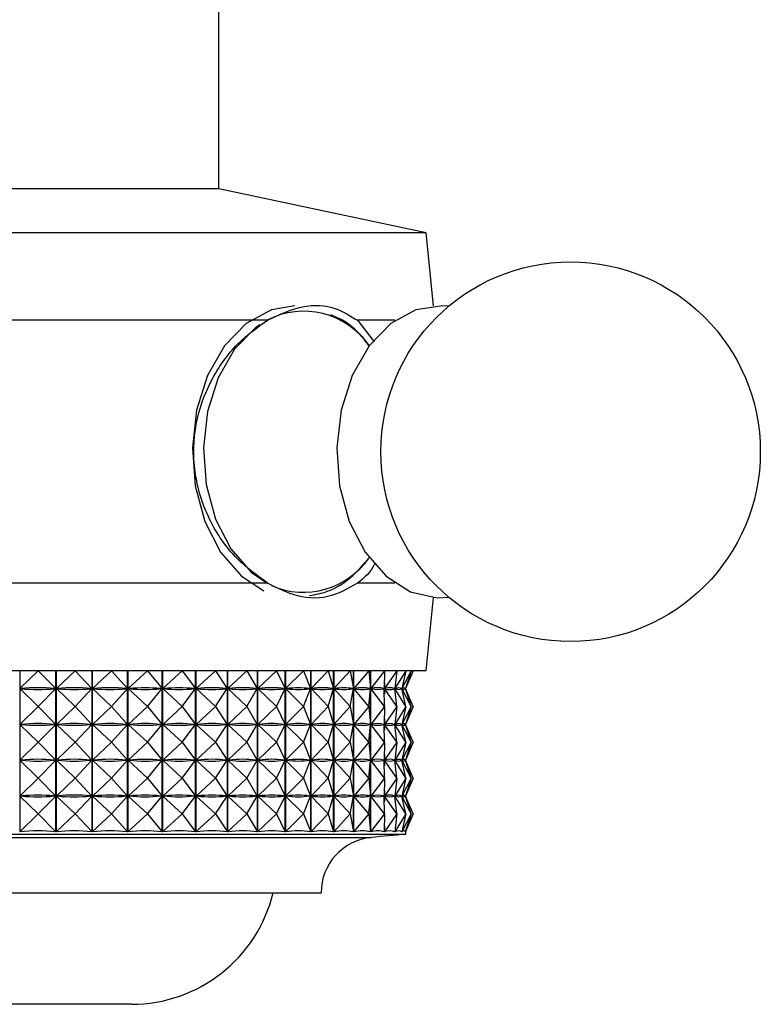
# Model space of a CAD drawing. Units: millimetres. Extents: x 5 to 995, y 5 to 995.
# Drawn here: x 569 to 581, y 206 to 223 of the extents above; entities that cross this region are included whole.
import ezdxf

# ---------------------------------------------------------------- set-up
doc = ezdxf.new("R2010")
doc.units = ezdxf.units.MM

msp = doc.modelspace()

# ---------------------------------------------------------------- linework, layer by layer
at = {"color": 7, "linetype": 'Continuous', "lineweight": 25}
for p, q in [((572.101, 220.371), (572.101, 223.871)), ((572.101, 220.371), (565.601, 220.371)), ((575.651, 219.621), (572.101, 220.371)), ((575.651, 219.621), (562.051, 219.621)), ((575.777, 218.366), (575.651, 219.621)), ((572.934, 218.121), (564.768, 218.121)), ((575.116, 218.121), (574.475, 218.121)), ((574.475, 218.121), (574.761, 217.754)), ((572.934, 213.621), (564.768, 213.621)), ((575.116, 213.621), (574.475, 213.621)), ((575.651, 212.121), (575.777, 213.376)), ((575.651, 212.121), (562.051, 212.121)), ((568.69, 212.121), (568.69, 209.362)), ((569.002, 212.121), (568.693, 211.815)), ((569.002, 212.121), (569.305, 211.815)), ((569.308, 209.362), (569.308, 212.121)), ((569.313, 212.121), (569.313, 209.362)), ((569.636, 212.121), (569.316, 211.815)), ((569.636, 212.121), (569.924, 211.815)), ((569.927, 209.362), (569.927, 212.121)), ((569.932, 212.121), (569.932, 209.362)), ((570.262, 212.121), (569.935, 211.815)), ((570.262, 212.121), (570.533, 211.815)), ((570.536, 209.362), (570.536, 212.121)), ((570.541, 212.121), (570.541, 209.362)), ((570.875, 212.121), (570.544, 211.815)), ((570.875, 212.121), (571.126, 211.815)), ((571.129, 209.362), (571.129, 212.121)), ((571.134, 212.121), (571.134, 209.362)), ((571.47, 212.121), (571.137, 211.815)), ((571.47, 212.121), (571.698, 211.815)), ((571.7, 209.362), (571.7, 212.121)), ((571.705, 212.121), (571.705, 209.362)), ((572.04, 212.121), (571.708, 211.815)), ((572.04, 212.121), (572.244, 211.815)), ((572.246, 209.362), (572.246, 212.121)), ((572.25, 212.121), (572.25, 209.362)), ((572.58, 212.121), (572.253, 211.815)), ((572.58, 212.121), (572.758, 211.815)), ((572.759, 209.362), (572.759, 212.121)), ((572.763, 212.121), (572.763, 209.362)), ((573.085, 212.121), (572.766, 211.815)), ((573.085, 212.121), (573.235, 211.815)), ((573.236, 209.362), (573.236, 212.121)), ((573.24, 212.121), (573.24, 209.362)), ((573.551, 212.121), (573.243, 211.815)), ((573.551, 212.121), (573.671, 211.815)), ((573.672, 209.362), (573.672, 212.121)), ((573.676, 212.121), (573.676, 209.362)), ((573.973, 212.121), (573.678, 211.815)), ((573.973, 212.121), (574.062, 211.815)), ((574.063, 209.362), (574.063, 212.121)), ((574.066, 212.121), (574.066, 209.362)), ((574.347, 212.121), (574.069, 211.815)), ((574.347, 212.121), (574.405, 211.815)), ((574.406, 209.362), (574.406, 212.121)), ((574.408, 212.121), (574.408, 209.362)), ((574.669, 212.121), (574.411, 211.815)), ((574.669, 212.121), (574.696, 211.815)), ((574.696, 209.362), (574.696, 212.121)), ((574.698, 212.121), (574.698, 209.362)), ((574.938, 212.121), (574.7, 211.815)), ((574.938, 212.121), (574.932, 211.815)), ((575.149, 212.121), (574.936, 211.815)), ((575.149, 212.121), (575.112, 211.815)), ((575.302, 212.121), (575.114, 211.815)), ((575.302, 212.121), (575.233, 211.815)), ((575.395, 212.121), (575.234, 211.815)), ((575.395, 212.121), (575.294, 211.815)), ((575.426, 212.121), (575.295, 211.815)), ((575.426, 212.121), (575.301, 211.829)), ((574.934, 211.909), (574.934, 211.721)), ((569.002, 211.509), (568.693, 211.815)), ((568.693, 211.815), (568.715, 211.815)), ((569.002, 211.509), (569.305, 211.815)), ((569.283, 211.815), (569.305, 211.815)), ((569.636, 211.509), (569.316, 211.815)), ((569.316, 211.815), (569.338, 211.815)), ((569.636, 211.509), (569.924, 211.815)), ((569.902, 211.815), (569.924, 211.815)), ((570.262, 211.509), (569.935, 211.815)), ((569.935, 211.815), (569.957, 211.815)), ((570.262, 211.509), (570.533, 211.815)), ((570.511, 211.815), (570.533, 211.815)), ((570.875, 211.509), (570.544, 211.815)), ((570.544, 211.815), (570.565, 211.815)), ((570.875, 211.509), (571.126, 211.815)), ((571.105, 211.815), (571.126, 211.815)), ((571.47, 211.509), (571.137, 211.815)), ((571.137, 211.815), (571.157, 211.815)), ((571.47, 211.509), (571.698, 211.815)), ((571.678, 211.815), (571.698, 211.815)), ((572.04, 211.509), (571.708, 211.815)), ((571.708, 211.815), (571.728, 211.815)), ((572.04, 211.509), (572.244, 211.815)), ((572.224, 211.815), (572.244, 211.815)), ((572.58, 211.509), (572.253, 211.815)), ((572.253, 211.815), (572.271, 211.815)), ((572.58, 211.509), (572.758, 211.815)), ((572.739, 211.815), (572.758, 211.815)), ((573.085, 211.509), (572.766, 211.815)), ((572.766, 211.815), (572.783, 211.815)), ((573.085, 211.509), (573.235, 211.815)), ((573.218, 211.815), (573.235, 211.815)), ((573.551, 211.509), (573.243, 211.815)), ((573.243, 211.815), (573.258, 211.815)), ((573.551, 211.509), (573.671, 211.815)), ((573.655, 211.815), (573.671, 211.815)), ((573.973, 211.509), (573.678, 211.815)), ((573.678, 211.815), (573.692, 211.815)), ((573.973, 211.509), (574.062, 211.815)), ((574.048, 211.815), (574.062, 211.815)), ((574.347, 211.509), (574.069, 211.815)), ((574.069, 211.815), (574.081, 211.815)), ((574.347, 211.509), (574.405, 211.815)), ((574.393, 211.815), (574.405, 211.815)), ((574.669, 211.509), (574.411, 211.815)), ((574.411, 211.815), (574.421, 211.815)), ((574.669, 211.509), (574.696, 211.815)), ((574.685, 211.815), (574.696, 211.815)), ((574.938, 211.509), (574.7, 211.815)), ((574.7, 211.815), (574.709, 211.815)), ((574.924, 211.815), (574.932, 211.815)), ((574.938, 211.509), (574.932, 211.815)), ((575.149, 211.509), (574.936, 211.815)), ((574.936, 211.815), (574.942, 211.815)), ((575.105, 211.815), (575.112, 211.815)), ((575.149, 211.509), (575.112, 211.815)), ((575.113, 211.823), (575.113, 211.807)), ((575.302, 211.509), (575.114, 211.815)), ((575.114, 211.815), (575.119, 211.815)), ((575.228, 211.815), (575.233, 211.815)), ((575.233, 211.816), (575.233, 211.814)), ((575.302, 211.509), (575.233, 211.815)), ((575.395, 211.509), (575.234, 211.815)), ((575.234, 211.815), (575.236, 211.815)), ((575.292, 211.815), (575.294, 211.815)), ((575.395, 211.509), (575.294, 211.815)), ((575.426, 211.509), (575.295, 211.815)), ((575.295, 211.815), (575.295, 211.815)), ((575.301, 211.8), (575.301, 211.83)), ((575.426, 211.509), (575.301, 211.801)), ((569.002, 211.509), (568.693, 211.202)), ((569.002, 211.509), (569.305, 211.202)), ((569.636, 211.509), (569.316, 211.202)), ((569.636, 211.509), (569.924, 211.202)), ((570.262, 211.509), (569.935, 211.202)), ((570.262, 211.509), (570.533, 211.202)), ((570.875, 211.509), (570.544, 211.202)), ((570.875, 211.509), (571.126, 211.202)), ((571.47, 211.509), (571.137, 211.202)), ((571.47, 211.509), (571.698, 211.202)), ((572.04, 211.509), (571.708, 211.202)), ((572.04, 211.509), (572.244, 211.202)), ((572.58, 211.509), (572.253, 211.202)), ((572.58, 211.509), (572.758, 211.202)), ((573.085, 211.509), (572.766, 211.202)), ((573.085, 211.509), (573.235, 211.202)), ((573.551, 211.509), (573.243, 211.202)), ((573.551, 211.509), (573.671, 211.202)), ((573.973, 211.509), (573.678, 211.202)), ((573.973, 211.509), (574.062, 211.202)), ((574.347, 211.509), (574.069, 211.202)), ((574.347, 211.509), (574.405, 211.202)), ((574.669, 211.509), (574.411, 211.202)), ((574.669, 211.509), (574.696, 211.202)), ((574.938, 211.509), (574.7, 211.202)), ((574.938, 211.509), (574.932, 211.202)), ((575.149, 211.509), (574.936, 211.202)), ((575.149, 211.509), (575.112, 211.202)), ((575.302, 211.509), (575.114, 211.202)), ((575.302, 211.509), (575.233, 211.202)), ((575.395, 211.509), (575.234, 211.202)), ((575.395, 211.509), (575.294, 211.202)), ((575.426, 211.509), (575.295, 211.202)), ((575.426, 211.509), (575.301, 211.216)), ((574.934, 211.296), (574.934, 211.109)), ((575.301, 211.188), (575.301, 211.217)), ((569.002, 210.896), (568.693, 211.202)), ((568.693, 211.202), (568.715, 211.202)), ((569.002, 210.896), (569.305, 211.202)), ((569.283, 211.202), (569.305, 211.202)), ((569.636, 210.896), (569.316, 211.202)), ((569.316, 211.202), (569.338, 211.202)), ((569.636, 210.896), (569.924, 211.202)), ((569.902, 211.202), (569.924, 211.202)), ((570.262, 210.896), (569.935, 211.202)), ((569.935, 211.202), (569.957, 211.202)), ((570.262, 210.896), (570.533, 211.202)), ((570.511, 211.202), (570.533, 211.202)), ((570.875, 210.896), (570.544, 211.202)), ((570.544, 211.202), (570.565, 211.202)), ((570.875, 210.896), (571.126, 211.202)), ((571.105, 211.202), (571.126, 211.202)), ((571.47, 210.896), (571.137, 211.202)), ((571.137, 211.202), (571.157, 211.202)), ((571.47, 210.896), (571.698, 211.202)), ((571.678, 211.202), (571.698, 211.202)), ((572.04, 210.896), (571.708, 211.202)), ((571.708, 211.202), (571.728, 211.202)), ((572.04, 210.896), (572.244, 211.202)), ((572.224, 211.202), (572.244, 211.202)), ((572.58, 210.896), (572.253, 211.202)), ((572.253, 211.202), (572.271, 211.202)), ((572.58, 210.896), (572.758, 211.202)), ((572.739, 211.202), (572.758, 211.202)), ((573.085, 210.896), (572.766, 211.202)), ((572.766, 211.202), (572.783, 211.202)), ((573.085, 210.896), (573.235, 211.202)), ((573.218, 211.202), (573.235, 211.202)), ((573.551, 210.896), (573.243, 211.202)), ((573.243, 211.202), (573.258, 211.202)), ((573.551, 210.896), (573.671, 211.202)), ((573.655, 211.202), (573.671, 211.202)), ((573.973, 210.896), (573.678, 211.202)), ((573.678, 211.202), (573.692, 211.202)), ((573.973, 210.896), (574.062, 211.202)), ((574.048, 211.202), (574.062, 211.202)), ((574.347, 210.896), (574.069, 211.202)), ((574.069, 211.202), (574.081, 211.202)), ((574.347, 210.896), (574.405, 211.202)), ((574.393, 211.202), (574.405, 211.202)), ((574.669, 210.896), (574.411, 211.202)), ((574.411, 211.202), (574.421, 211.202)), ((574.669, 210.896), (574.696, 211.202)), ((574.685, 211.202), (574.696, 211.202)), ((574.938, 210.896), (574.7, 211.202)), ((574.7, 211.202), (574.709, 211.202)), ((574.924, 211.202), (574.932, 211.202)), ((574.938, 210.896), (574.932, 211.202)), ((575.149, 210.896), (574.936, 211.202)), ((574.936, 211.202), (574.942, 211.202)), ((575.105, 211.202), (575.112, 211.202)), ((575.149, 210.896), (575.112, 211.202)), ((575.113, 211.21), (575.113, 211.195)), ((575.302, 210.896), (575.114, 211.202)), ((575.114, 211.202), (575.119, 211.202)), ((575.228, 211.202), (575.233, 211.202)), ((575.233, 211.203), (575.233, 211.202)), ((575.302, 210.896), (575.233, 211.202)), ((575.395, 210.896), (575.234, 211.202)), ((575.234, 211.202), (575.236, 211.202)), ((575.292, 211.202), (575.294, 211.202)), ((575.395, 210.896), (575.294, 211.202)), ((575.426, 210.896), (575.295, 211.202)), ((575.295, 211.202), (575.295, 211.202)), ((575.426, 210.896), (575.301, 211.189)), ((569.002, 210.896), (568.693, 210.59)), ((569.002, 210.896), (569.305, 210.59)), ((569.636, 210.896), (569.316, 210.59)), ((569.636, 210.896), (569.924, 210.59)), ((570.262, 210.896), (569.935, 210.59)), ((570.262, 210.896), (570.533, 210.59)), ((570.875, 210.896), (570.544, 210.59)), ((570.875, 210.896), (571.126, 210.59)), ((571.47, 210.896), (571.137, 210.59)), ((571.47, 210.896), (571.698, 210.59)), ((572.04, 210.896), (571.708, 210.59)), ((572.04, 210.896), (572.244, 210.59)), ((572.58, 210.896), (572.253, 210.59)), ((572.58, 210.896), (572.758, 210.59)), ((573.085, 210.896), (572.766, 210.59)), ((573.085, 210.896), (573.235, 210.59)), ((573.551, 210.896), (573.243, 210.59)), ((573.551, 210.896), (573.671, 210.59)), ((573.973, 210.896), (573.678, 210.59)), ((573.973, 210.896), (574.062, 210.59)), ((574.347, 210.896), (574.069, 210.59)), ((574.347, 210.896), (574.405, 210.59)), ((574.669, 210.896), (574.411, 210.59)), ((574.669, 210.896), (574.696, 210.59)), ((574.938, 210.896), (574.7, 210.59)), ((574.938, 210.896), (574.932, 210.59)), ((575.149, 210.896), (574.936, 210.59)), ((575.149, 210.896), (575.112, 210.59)), ((575.302, 210.896), (575.114, 210.59)), ((575.302, 210.896), (575.233, 210.59)), ((575.395, 210.896), (575.234, 210.59)), ((575.395, 210.896), (575.294, 210.59)), ((575.426, 210.896), (575.295, 210.59)), ((575.426, 210.896), (575.301, 210.604)), ((569.002, 210.284), (568.693, 210.59)), ((568.693, 210.59), (568.715, 210.59)), ((569.002, 210.284), (569.305, 210.59)), ((569.283, 210.59), (569.305, 210.59)), ((569.636, 210.284), (569.316, 210.59)), ((569.316, 210.59), (569.338, 210.59)), ((569.636, 210.284), (569.924, 210.59)), ((569.902, 210.59), (569.924, 210.59)), ((570.262, 210.284), (569.935, 210.59)), ((569.935, 210.59), (569.957, 210.59)), ((570.262, 210.284), (570.533, 210.59)), ((570.511, 210.59), (570.533, 210.59)), ((570.875, 210.284), (570.544, 210.59)), ((570.544, 210.59), (570.565, 210.59)), ((570.875, 210.284), (571.126, 210.59)), ((571.105, 210.59), (571.126, 210.59)), ((571.47, 210.284), (571.137, 210.59)), ((571.137, 210.59), (571.157, 210.59)), ((571.47, 210.284), (571.698, 210.59)), ((571.678, 210.59), (571.698, 210.59)), ((572.04, 210.284), (571.708, 210.59)), ((571.708, 210.59), (571.728, 210.59)), ((572.04, 210.284), (572.244, 210.59)), ((572.224, 210.59), (572.244, 210.59)), ((572.58, 210.284), (572.253, 210.59)), ((572.253, 210.59), (572.271, 210.59)), ((572.58, 210.284), (572.758, 210.59)), ((572.739, 210.59), (572.758, 210.59)), ((573.085, 210.284), (572.766, 210.59)), ((572.766, 210.59), (572.783, 210.59)), ((573.085, 210.284), (573.235, 210.59)), ((573.218, 210.59), (573.235, 210.59)), ((573.551, 210.284), (573.243, 210.59)), ((573.243, 210.59), (573.258, 210.59)), ((573.551, 210.284), (573.671, 210.59)), ((573.655, 210.59), (573.671, 210.59)), ((573.973, 210.284), (573.678, 210.59)), ((573.678, 210.59), (573.692, 210.59)), ((573.973, 210.284), (574.062, 210.59)), ((574.048, 210.59), (574.062, 210.59)), ((574.347, 210.284), (574.069, 210.59)), ((574.069, 210.59), (574.081, 210.59)), ((574.347, 210.284), (574.405, 210.59)), ((574.393, 210.59), (574.405, 210.59)), ((574.669, 210.284), (574.411, 210.59)), ((574.411, 210.59), (574.421, 210.59)), ((574.669, 210.284), (574.696, 210.59)), ((574.685, 210.59), (574.696, 210.59)), ((574.938, 210.284), (574.7, 210.59)), ((574.7, 210.59), (574.709, 210.59)), ((574.924, 210.59), (574.932, 210.59)), ((574.938, 210.284), (574.932, 210.59)), ((574.934, 210.684), (574.934, 210.496)), ((575.149, 210.284), (574.936, 210.59)), ((574.936, 210.59), (574.942, 210.59)), ((575.105, 210.59), (575.112, 210.59)), ((575.149, 210.284), (575.112, 210.59)), ((575.113, 210.598), (575.113, 210.582)), ((575.302, 210.284), (575.114, 210.59)), ((575.114, 210.59), (575.119, 210.59)), ((575.228, 210.59), (575.233, 210.59)), ((575.233, 210.591), (575.233, 210.589)), ((575.302, 210.284), (575.233, 210.59)), ((575.395, 210.284), (575.234, 210.59)), ((575.234, 210.59), (575.236, 210.59)), ((575.292, 210.59), (575.294, 210.59)), ((575.395, 210.284), (575.294, 210.59)), ((575.426, 210.284), (575.295, 210.59)), ((575.295, 210.59), (575.295, 210.59)), ((575.301, 210.575), (575.301, 210.605)), ((575.426, 210.284), (575.301, 210.576)), ((569.002, 210.284), (568.693, 209.977)), ((569.002, 210.284), (569.305, 209.977)), ((569.636, 210.284), (569.316, 209.977)), ((569.636, 210.284), (569.924, 209.977)), ((570.262, 210.284), (569.935, 209.977)), ((570.262, 210.284), (570.533, 209.977)), ((570.875, 210.284), (570.544, 209.977)), ((570.875, 210.284), (571.126, 209.977)), ((571.47, 210.284), (571.137, 209.977)), ((571.47, 210.284), (571.698, 209.977)), ((572.04, 210.284), (571.708, 209.977)), ((572.04, 210.284), (572.244, 209.977)), ((572.58, 210.284), (572.253, 209.977)), ((572.58, 210.284), (572.758, 209.977)), ((573.085, 210.284), (572.766, 209.977)), ((573.085, 210.284), (573.235, 209.977)), ((573.551, 210.284), (573.243, 209.977)), ((573.551, 210.284), (573.671, 209.977)), ((573.973, 210.284), (573.678, 209.977)), ((573.973, 210.284), (574.062, 209.977)), ((574.347, 210.284), (574.069, 209.977)), ((574.347, 210.284), (574.405, 209.977)), ((574.669, 210.284), (574.411, 209.977)), ((574.669, 210.284), (574.696, 209.977)), ((574.938, 210.284), (574.7, 209.977)), ((574.938, 210.284), (574.932, 209.977)), ((575.149, 210.284), (574.936, 209.977)), ((575.149, 210.284), (575.112, 209.977)), ((575.302, 210.284), (575.114, 209.977)), ((575.302, 210.284), (575.233, 209.977)), ((575.395, 210.284), (575.234, 209.977)), ((575.395, 210.284), (575.294, 209.977)), ((575.426, 210.284), (575.295, 209.977)), ((575.426, 210.284), (575.301, 209.991)), ((574.934, 210.071), (574.934, 209.884)), ((569.002, 209.671), (568.693, 209.977)), ((568.693, 209.977), (568.715, 209.977)), ((569.002, 209.671), (569.305, 209.977)), ((569.283, 209.977), (569.305, 209.977)), ((569.636, 209.671), (569.316, 209.977)), ((569.316, 209.977), (569.338, 209.977)), ((569.636, 209.671), (569.924, 209.977)), ((569.902, 209.977), (569.924, 209.977)), ((570.262, 209.671), (569.935, 209.977)), ((569.935, 209.977), (569.957, 209.977)), ((570.262, 209.671), (570.533, 209.977)), ((570.511, 209.977), (570.533, 209.977)), ((570.875, 209.671), (570.544, 209.977)), ((570.544, 209.977), (570.565, 209.977)), ((570.875, 209.671), (571.126, 209.977)), ((571.105, 209.977), (571.126, 209.977)), ((571.47, 209.671), (571.137, 209.977)), ((571.137, 209.977), (571.157, 209.977)), ((571.47, 209.671), (571.698, 209.977)), ((571.678, 209.977), (571.698, 209.977)), ((572.04, 209.671), (571.708, 209.977)), ((571.708, 209.977), (571.728, 209.977)), ((572.04, 209.671), (572.244, 209.977)), ((572.224, 209.977), (572.244, 209.977)), ((572.58, 209.671), (572.253, 209.977)), ((572.253, 209.977), (572.271, 209.977)), ((572.58, 209.671), (572.758, 209.977)), ((572.739, 209.977), (572.758, 209.977)), ((573.085, 209.671), (572.766, 209.977)), ((572.766, 209.977), (572.783, 209.977)), ((573.085, 209.671), (573.235, 209.977)), ((573.218, 209.977), (573.235, 209.977)), ((573.551, 209.671), (573.243, 209.977)), ((573.243, 209.977), (573.258, 209.977)), ((573.551, 209.671), (573.671, 209.977)), ((573.655, 209.977), (573.671, 209.977)), ((573.973, 209.671), (573.678, 209.977)), ((573.678, 209.977), (573.692, 209.977)), ((573.973, 209.671), (574.062, 209.977)), ((574.048, 209.977), (574.062, 209.977)), ((574.347, 209.671), (574.069, 209.977)), ((574.069, 209.977), (574.081, 209.977)), ((574.347, 209.671), (574.405, 209.977)), ((574.393, 209.977), (574.405, 209.977)), ((574.669, 209.671), (574.411, 209.977)), ((574.411, 209.977), (574.421, 209.977)), ((574.669, 209.671), (574.696, 209.977)), ((574.685, 209.977), (574.696, 209.977)), ((574.938, 209.671), (574.7, 209.977)), ((574.7, 209.977), (574.709, 209.977)), ((574.924, 209.977), (574.932, 209.977)), ((574.938, 209.671), (574.932, 209.977)), ((575.149, 209.671), (574.936, 209.977)), ((574.936, 209.977), (574.942, 209.977)), ((575.105, 209.977), (575.112, 209.977)), ((575.149, 209.671), (575.112, 209.977)), ((575.113, 209.985), (575.113, 209.97)), ((575.302, 209.671), (575.114, 209.977)), ((575.114, 209.977), (575.119, 209.977)), ((575.228, 209.977), (575.233, 209.977)), ((575.233, 209.978), (575.233, 209.977)), ((575.302, 209.671), (575.233, 209.977)), ((575.395, 209.671), (575.234, 209.977)), ((575.234, 209.977), (575.236, 209.977)), ((575.292, 209.977), (575.294, 209.977)), ((575.395, 209.671), (575.294, 209.977)), ((575.426, 209.671), (575.295, 209.977)), ((575.295, 209.977), (575.295, 209.977)), ((575.301, 209.963), (575.301, 209.992)), ((575.426, 209.671), (575.301, 209.964)), ((569.002, 209.671), (568.69, 209.362)), ((569.002, 209.671), (569.308, 209.362)), ((569.636, 209.671), (569.313, 209.362)), ((569.636, 209.671), (569.927, 209.362)), ((570.262, 209.671), (569.932, 209.362)), ((570.262, 209.671), (570.536, 209.362)), ((570.875, 209.671), (570.541, 209.362)), ((570.875, 209.671), (571.129, 209.362)), ((571.47, 209.671), (571.134, 209.362)), ((571.47, 209.671), (571.7, 209.362)), ((572.04, 209.671), (571.705, 209.362)), ((572.04, 209.671), (572.246, 209.362)), ((572.58, 209.671), (572.25, 209.362)), ((572.58, 209.671), (572.759, 209.362)), ((573.085, 209.671), (572.763, 209.362)), ((573.085, 209.671), (573.236, 209.362)), ((573.551, 209.671), (573.24, 209.362)), ((573.551, 209.671), (573.672, 209.362)), ((573.973, 209.671), (573.676, 209.362)), ((573.973, 209.671), (574.063, 209.362)), ((574.347, 209.671), (574.066, 209.362)), ((574.347, 209.671), (574.406, 209.362)), ((574.669, 209.671), (574.408, 209.362)), ((574.669, 209.671), (574.696, 209.362)), ((574.938, 209.671), (574.698, 209.362)), ((574.938, 209.671), (574.932, 209.362)), ((575.149, 209.671), (574.934, 209.362)), ((575.149, 209.671), (575.111, 209.362)), ((575.302, 209.671), (575.113, 209.362)), ((575.302, 209.671), (575.232, 209.362)), ((575.395, 209.671), (575.233, 209.362)), ((575.395, 209.671), (575.293, 209.362)), ((575.426, 209.671), (575.293, 209.362)), ((575.426, 209.671), (575.301, 209.379)), ((574.934, 209.459), (574.934, 209.362)), ((575.113, 209.373), (575.113, 209.362)), ((575.233, 209.366), (575.233, 209.362)), ((575.293, 209.363), (575.293, 209.362)), ((575.301, 209.321), (575.301, 209.38)), ((562.401, 209.321), (575.301, 209.321)), ((563.851, 208.321), (573.851, 208.321)), ((570.089, 206.411), (567.101, 206.411)), ((570.601, 206.411), (570.089, 206.411))]:
    msp.add_line(p, q, dxfattribs=at)
at = {"color": 8, "linetype": 'Continuous', "lineweight": 25}
msp.add_line((562.994, 209.267), (574.709, 209.267), dxfattribs=at)
at = {"color": 7, "linetype": 'Continuous', "lineweight": 25, "flags": 128}
for points in [[(573.398, 218.371), (573, 218.302), (572.569, 218.069), (572.196, 217.685), (571.905, 217.178), (571.717, 216.582), (571.645, 215.938), (571.693, 215.289), (571.858, 214.679), (572.129, 214.151), (572.488, 213.74), (572.87, 213.492)], [(576.036, 218.362), (575.934, 218.37), (575.475, 218.302), (575.044, 218.069), (574.671, 217.685), (574.38, 217.178), (574.192, 216.582), (574.12, 215.938), (574.168, 215.289), (574.333, 214.679), (574.604, 214.151), (574.963, 213.74), (575.384, 213.474), (575.84, 213.372), (576.036, 213.38)]]:
    msp.add_lwpolyline(points, dxfattribs=at)
at = {"color": 8, "linetype": 'Continuous', "lineweight": 25, "flags": 128}
msp.add_lwpolyline([(572.8, 218.046), (572.729, 217.995), (572.368, 217.625), (572.087, 217.135), (571.906, 216.558), (571.836, 215.935), (571.882, 215.308), (572.042, 214.719), (572.304, 214.209), (572.651, 213.811), (572.937, 213.613)], dxfattribs=at)
at = {"color": 7, "linetype": 'Continuous', "lineweight": 25}
msp.add_circle((578.124, 215.871), 3.25, dxfattribs=at)
at = {"color": 8, "linetype": 'Continuous', "lineweight": 25}
for centre, radius, start, end in [((573.552, 216.92), 1.357, 34.3941, 117.5698), ((573.548, 214.831), 1.365, 246.3499, 325.4084)]:
    msp.add_arc(centre, radius, start, end, dxfattribs=at)
at = {"color": 7, "linetype": 'Continuous', "lineweight": 25}
for centre, radius, start, end in [((574.801, 208.321), 0.95, 95.5962, 180), ((579.608, 159.265), 50.242, 94.9175, 95.5962), ((570.601, 208.911), 2.5, 270, 346.3565)]:
    msp.add_arc(centre, radius, start, end, dxfattribs=at)
for centre, major_axis, ratio, start_param, end_param in [((568.851, 196.78), (0.181, 15.05), 0.428408, 6.244323, 6.332375), ((568.851, 226.85), (-0.181, 15.05), 0.428408, 3.092403, 3.180455), ((568.851, 196.78), (0.939, 15.045), 0.424155, 6.265625, 6.353677), ((568.851, 226.85), (-0.939, 15.045), 0.424155, 3.071101, 3.159153), ((568.851, 196.78), (1.673, 15.034), 0.414345, 0.002047, 0.0901), ((568.851, 226.85), (-1.673, 15.034), 0.414345, 3.051493, 3.139545), ((568.851, 196.78), (2.367, 15.02), 0.399447, 0.018851, 0.106903), ((568.851, 226.85), (-2.367, 15.02), 0.399447, 3.03469, 3.122742), ((568.851, 196.78), (3.011, 15.006), 0.380098, 0.0321, 0.120152), ((568.851, 226.85), (-3.011, 15.006), 0.380098, 3.021441, 3.109493), ((568.851, 196.78), (3.598, 14.995), 0.357006, 0.041423, 0.129475), ((568.851, 226.85), (-3.598, 14.995), 0.357006, 3.012118, 3.10017), ((568.851, 196.78), (4.124, 14.988), 0.330873, 0.04677, 0.134822), ((568.851, 226.85), (-4.124, 14.988), 0.330873, 3.00677, 3.094822), ((568.851, 196.78), (4.591, 14.986), 0.302337, 0.048327, 0.136379), ((568.851, 226.85), (-4.591, 14.986), 0.302337, 3.005214, 3.093266), ((568.851, 196.78), (4.999, 14.988), 0.271948, 0.046424, 0.134476), ((568.851, 226.85), (-4.999, 14.988), 0.271948, 3.007117, 3.095169), ((568.851, 196.78), (5.351, 14.995), 0.240158, 0.041467, 0.129519), ((568.851, 226.85), (-5.351, 14.995), 0.240158, 3.012074, 3.100126), ((568.851, 196.78), (5.65, 15.004), 0.207327, 0.03389, 0.121942), ((568.851, 226.85), (-5.65, 15.004), 0.207327, 3.01965, 3.107703), ((568.851, 196.78), (5.899, 15.015), 0.173738, 0.024124, 0.112176), ((568.851, 226.85), (-5.899, 15.015), 0.173738, 3.029416, 3.117469), ((568.851, 196.78), (6.099, 15.026), 0.139607, 0.012583, 0.100635), ((568.851, 226.85), (-6.099, 15.026), 0.139607, 3.040958, 3.12901), ((568.851, 196.78), (6.253, 15.036), 0.105098, 6.282842, 6.370895), ((568.851, 226.85), (-6.253, 15.036), 0.105098, 3.053883, 3.141936), ((568.851, 196.78), (6.363, 15.043), 0.070337, 6.2689, 6.356952), ((568.851, 226.85), (-6.363, 15.043), 0.070337, 3.067826, 3.155878), ((568.851, 196.78), (6.428, 15.048), 0.035423, 6.254289, 6.342341), ((568.851, 226.85), (-6.428, 15.048), 0.035423, 3.082437, 3.170489), ((568.851, 196.78), (6.45, 15.05), 0.000436, 6.282169, 6.327398), ((568.851, 226.85), (-6.45, 15.05), 0.000436, 3.09738, 3.142609), ((568.851, 196.167), (0.181, 15.05), 0.428408, 6.244323, 6.332375), ((568.851, 196.167), (0.939, 15.045), 0.424155, 6.265625, 6.353677), ((568.851, 196.167), (1.673, 15.034), 0.414345, 0.002047, 0.0901), ((568.851, 196.167), (2.367, 15.02), 0.399447, 0.018851, 0.106903), ((568.851, 196.167), (3.011, 15.006), 0.380098, 0.0321, 0.120152), ((568.851, 196.167), (3.598, 14.995), 0.357006, 0.041423, 0.129475), ((568.851, 196.167), (4.124, 14.988), 0.330873, 0.04677, 0.134822), ((568.851, 196.167), (4.591, 14.986), 0.302337, 0.048327, 0.136379), ((568.851, 196.167), (4.999, 14.988), 0.271948, 0.046424, 0.134476), ((568.851, 196.167), (5.351, 14.995), 0.240158, 0.041467, 0.129519), ((568.851, 196.167), (5.65, 15.004), 0.207327, 0.03389, 0.121942), ((568.851, 196.167), (5.899, 15.015), 0.173738, 0.024124, 0.112176), ((568.851, 196.167), (6.099, 15.026), 0.139607, 0.012583, 0.100635), ((568.851, 196.167), (6.253, 15.036), 0.105098, 6.282842, 6.370895), ((568.851, 196.167), (6.363, 15.043), 0.070337, 6.2689, 6.356952), ((568.851, 196.167), (6.428, 15.048), 0.035423, 6.254289, 6.342341), ((568.851, 196.167), (6.45, 15.05), 0.000436, 6.282169, 6.327398), ((568.851, 226.238), (-0.181, 15.05), 0.428408, 3.092403, 3.180455), ((568.851, 226.238), (-0.939, 15.045), 0.424155, 3.071101, 3.159153), ((568.851, 226.238), (-1.673, 15.034), 0.414345, 3.051493, 3.139545), ((568.851, 226.238), (-2.367, 15.02), 0.399447, 3.03469, 3.122742), ((568.851, 226.238), (-3.011, 15.006), 0.380098, 3.021441, 3.109493), ((568.851, 226.238), (-3.598, 14.995), 0.357006, 3.012118, 3.10017), ((568.851, 226.238), (-4.124, 14.988), 0.330873, 3.00677, 3.094822), ((568.851, 226.238), (-4.591, 14.986), 0.302337, 3.005214, 3.093266), ((568.851, 226.238), (-4.999, 14.988), 0.271948, 3.007117, 3.095169), ((568.851, 226.238), (-5.351, 14.995), 0.240158, 3.012074, 3.100126), ((568.851, 226.238), (-5.65, 15.004), 0.207327, 3.01965, 3.107703), ((568.851, 226.238), (-5.899, 15.015), 0.173738, 3.029416, 3.117469), ((568.851, 226.238), (-6.099, 15.026), 0.139607, 3.040958, 3.12901), ((568.851, 226.238), (-6.253, 15.036), 0.105098, 3.053883, 3.141936), ((568.851, 226.238), (-6.363, 15.043), 0.070337, 3.067826, 3.155878), ((568.851, 226.238), (-6.428, 15.048), 0.035423, 3.082437, 3.170489), ((568.851, 226.238), (-6.45, 15.05), 0.000436, 3.09738, 3.142609), ((568.851, 195.555), (0.181, 15.05), 0.428408, 6.244323, 6.332375), ((568.851, 225.625), (-0.181, 15.05), 0.428408, 3.092403, 3.180455), ((568.851, 195.555), (0.939, 15.045), 0.424155, 6.265625, 6.353677), ((568.851, 225.625), (-0.939, 15.045), 0.424155, 3.071101, 3.159153), ((568.851, 195.555), (1.673, 15.034), 0.414345, 0.002047, 0.0901), ((568.851, 225.625), (-1.673, 15.034), 0.414345, 3.051493, 3.139545), ((568.851, 195.555), (2.367, 15.02), 0.399447, 0.018851, 0.106903), ((568.851, 225.625), (-2.367, 15.02), 0.399447, 3.03469, 3.122742), ((568.851, 195.555), (3.011, 15.006), 0.380098, 0.0321, 0.120152), ((568.851, 225.625), (-3.011, 15.006), 0.380098, 3.021441, 3.109493), ((568.851, 195.555), (3.598, 14.995), 0.357006, 0.041423, 0.129475), ((568.851, 225.625), (-3.598, 14.995), 0.357006, 3.012118, 3.10017), ((568.851, 195.555), (4.124, 14.988), 0.330873, 0.04677, 0.134822), ((568.851, 225.625), (-4.124, 14.988), 0.330873, 3.00677, 3.094822), ((568.851, 195.555), (4.591, 14.986), 0.302337, 0.048327, 0.136379), ((568.851, 225.625), (-4.591, 14.986), 0.302337, 3.005214, 3.093266), ((568.851, 195.555), (4.999, 14.988), 0.271948, 0.046424, 0.134476), ((568.851, 225.625), (-4.999, 14.988), 0.271948, 3.007117, 3.095169), ((568.851, 195.555), (5.351, 14.995), 0.240158, 0.041467, 0.129519), ((568.851, 225.625), (-5.351, 14.995), 0.240158, 3.012074, 3.100126), ((568.851, 195.555), (5.65, 15.004), 0.207327, 0.03389, 0.121942), ((568.851, 225.625), (-5.65, 15.004), 0.207327, 3.01965, 3.107703), ((568.851, 195.555), (5.899, 15.015), 0.173738, 0.024124, 0.112176), ((568.851, 225.625), (-5.899, 15.015), 0.173738, 3.029416, 3.117469), ((568.851, 195.555), (6.099, 15.026), 0.139607, 0.012583, 0.100635), ((568.851, 225.625), (-6.099, 15.026), 0.139607, 3.040958, 3.12901), ((568.851, 195.555), (6.253, 15.036), 0.105098, 6.282842, 6.370895), ((568.851, 225.625), (-6.253, 15.036), 0.105098, 3.053883, 3.141936), ((568.851, 195.555), (6.363, 15.043), 0.070337, 6.2689, 6.356952), ((568.851, 225.625), (-6.363, 15.043), 0.070337, 3.067826, 3.155878), ((568.851, 195.555), (6.428, 15.048), 0.035423, 6.254289, 6.342341), ((568.851, 225.625), (-6.428, 15.048), 0.035423, 3.082437, 3.170489), ((568.851, 195.555), (6.45, 15.05), 0.000436, 6.282169, 6.327398), ((568.851, 225.625), (-6.45, 15.05), 0.000436, 3.09738, 3.142609), ((568.851, 194.942), (0.181, 15.05), 0.428408, 6.244323, 6.332375), ((568.851, 225.013), (-0.181, 15.05), 0.428408, 3.092403, 3.180455), ((568.851, 194.942), (0.939, 15.045), 0.424155, 6.265625, 6.353677), ((568.851, 225.013), (-0.939, 15.045), 0.424155, 3.071101, 3.159153), ((568.851, 194.942), (1.673, 15.034), 0.414345, 0.002047, 0.0901), ((568.851, 225.013), (-1.673, 15.034), 0.414345, 3.051493, 3.139545), ((568.851, 194.942), (2.367, 15.02), 0.399447, 0.018851, 0.106903), ((568.851, 225.013), (-2.367, 15.02), 0.399447, 3.03469, 3.122742), ((568.851, 194.942), (3.011, 15.006), 0.380098, 0.0321, 0.120152), ((568.851, 225.013), (-3.011, 15.006), 0.380098, 3.021441, 3.109493), ((568.851, 194.942), (3.598, 14.995), 0.357006, 0.041423, 0.129475), ((568.851, 225.013), (-3.598, 14.995), 0.357006, 3.012118, 3.10017), ((568.851, 194.942), (4.124, 14.988), 0.330873, 0.04677, 0.134822), ((568.851, 225.013), (-4.124, 14.988), 0.330873, 3.00677, 3.094822), ((568.851, 194.942), (4.591, 14.986), 0.302337, 0.048327, 0.136379), ((568.851, 225.013), (-4.591, 14.986), 0.302337, 3.005214, 3.093266), ((568.851, 194.942), (4.999, 14.988), 0.271948, 0.046424, 0.134476), ((568.851, 225.013), (-4.999, 14.988), 0.271948, 3.007117, 3.095169), ((568.851, 194.942), (5.351, 14.995), 0.240158, 0.041467, 0.129519), ((568.851, 225.013), (-5.351, 14.995), 0.240158, 3.012074, 3.100126), ((568.851, 194.942), (5.65, 15.004), 0.207327, 0.03389, 0.121942), ((568.851, 225.013), (-5.65, 15.004), 0.207327, 3.01965, 3.107703), ((568.851, 194.942), (5.899, 15.015), 0.173738, 0.024124, 0.112176), ((568.851, 225.013), (-5.899, 15.015), 0.173738, 3.029416, 3.117469), ((568.851, 194.942), (6.099, 15.026), 0.139607, 0.012583, 0.100635), ((568.851, 225.013), (-6.099, 15.026), 0.139607, 3.040958, 3.12901), ((568.851, 194.942), (6.253, 15.036), 0.105098, 6.282842, 6.370895), ((568.851, 225.013), (-6.253, 15.036), 0.105098, 3.053883, 3.141936), ((568.851, 194.942), (6.363, 15.043), 0.070337, 6.2689, 6.356952), ((568.851, 225.013), (-6.363, 15.043), 0.070337, 3.067826, 3.155878), ((568.851, 194.942), (6.428, 15.048), 0.035423, 6.254289, 6.342341), ((568.851, 225.013), (-6.428, 15.048), 0.035423, 3.082437, 3.170489), ((568.851, 194.942), (6.45, 15.05), 0.000436, 6.282169, 6.327398), ((568.851, 225.013), (-6.45, 15.05), 0.000436, 3.09738, 3.142609), ((568.851, 194.33), (0.181, 15.05), 0.428408, 6.240433, 6.336265), ((568.851, 194.33), (0.939, 15.045), 0.424155, 6.261735, 6.357567), ((568.851, 194.33), (1.673, 15.034), 0.414345, 6.281343, 6.377175), ((568.851, 194.33), (2.367, 15.02), 0.399447, 0.014961, 0.110793), ((568.851, 194.33), (3.011, 15.006), 0.380098, 0.02821, 0.124042), ((568.851, 194.33), (3.598, 14.995), 0.357006, 0.037533, 0.133365), ((568.851, 194.33), (4.124, 14.988), 0.330873, 0.04288, 0.138712), ((568.851, 194.33), (4.591, 14.986), 0.302337, 0.044437, 0.140269), ((568.851, 194.33), (4.999, 14.988), 0.271948, 0.042534, 0.138366), ((568.851, 194.33), (5.351, 14.995), 0.240158, 0.037577, 0.133409), ((568.851, 194.33), (5.65, 15.004), 0.207327, 0.03, 0.125832), ((568.851, 194.33), (5.899, 15.015), 0.173738, 0.020234, 0.116066), ((568.851, 194.33), (6.099, 15.026), 0.139607, 0.008693, 0.104525), ((568.851, 194.33), (6.253, 15.036), 0.105098, 6.278952, 6.374784), ((568.851, 194.33), (6.363, 15.043), 0.070337, 6.26501, 6.360842), ((568.851, 194.33), (6.428, 15.048), 0.035423, 6.250399, 6.346231), ((568.851, 194.33), (6.45, 15.05), 0.000436, 6.282169, 6.331288)]:
    msp.add_ellipse(centre, major_axis=major_axis, ratio=ratio, start_param=start_param, end_param=end_param, dxfattribs=at)
for points, knots in [([(572.934, 218.121), (573.133, 218.216), (573.53, 218.407), (574.072, 218.371), (574.355, 218.196), (574.475, 218.121)], [0, 0, 0, 0, 0.365023, 0.730378, 1, 1, 1, 1]), ([(574.682, 217.679), (574.655, 217.715), (574.522, 217.894), (574.301, 218.097), (574.085, 218.186), (574.016, 218.214)], [0, 0, 0, 0, 0.147632, 0.730616, 1, 1, 1, 1]), ([(572.934, 213.621), (572.729, 213.771), (572.317, 214.07), (571.859, 214.791), (571.635, 215.613), (571.692, 216.447), (571.99, 217.196), (572.433, 217.775), (572.783, 218.016), (572.934, 218.121)], [0, 0, 0, 0, 0.152811, 0.305552, 0.458106, 0.601643, 0.741339, 0.887817, 1, 1, 1, 1]), ([(573.654, 213.408), (573.756, 213.427), (574.005, 213.474), (574.361, 213.694), (574.573, 213.937), (574.676, 214.055)], [0, 0, 0, 0, 0.2625766, 0.6422232, 1, 1, 1, 1]), ([(574.773, 213.963), (574.772, 213.962), (574.704, 213.804), (574.589, 213.712), (574.475, 213.621)], [0, 0, 0, 0, 0.004266, 1, 1, 1, 1]), ([(574.475, 213.621), (574.31, 213.526), (573.978, 213.336), (573.422, 213.371), (573.08, 213.547), (572.934, 213.621)], [0, 0, 0, 0, 0.365023, 0.730378, 1, 1, 1, 1])]:
    msp.add_open_spline(points, degree=3, knots=knots, dxfattribs=at)

doc.saveas('drawing.dxf')
